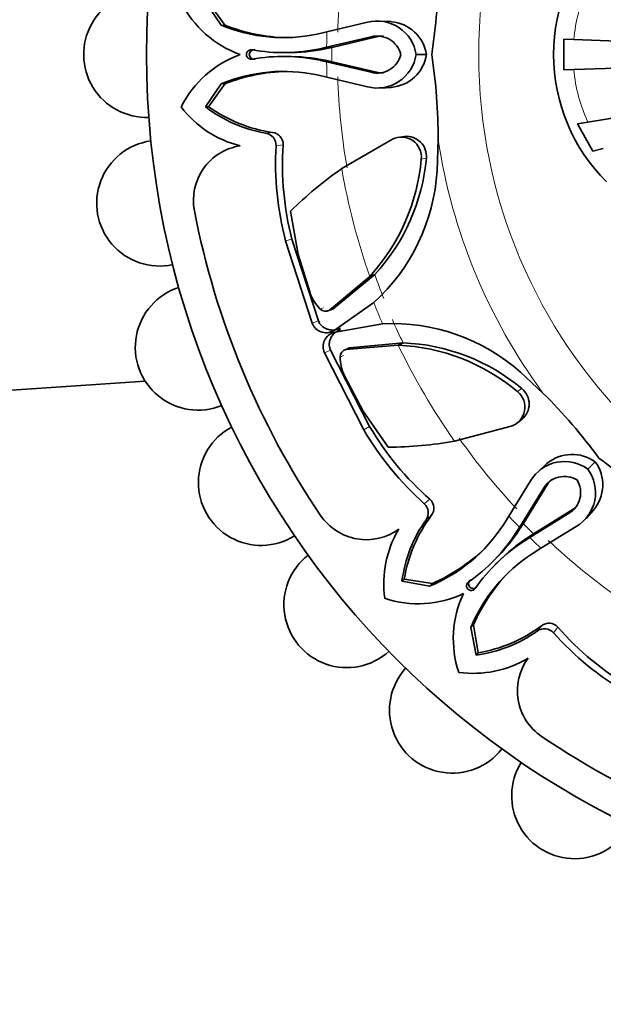
# Model space of a CAD drawing. Units: millimetres. Extents: x 0 to 1464, y 0 to 2753.
# Drawn here: x 785 to 805, y 2100 to 2133 of the extents above; entities that cross this region are included whole.
import ezdxf
from ezdxf import colors
from ezdxf.entities.mleader import LeaderData, LeaderLine
from ezdxf.math import Vec2, Vec3

# ---------------------------------------------------------------- set-up
doc = ezdxf.new("R2010")
doc.units = ezdxf.units.MM
doc.layers.add('DV1_Défaut', color=7, linetype='Continuous')
doc.layers.add('Défaut', color=7, linetype='Continuous')

# ---------------------------------------------------------------- blocks, each defined once
blk = doc.blocks.new('_DOT')
at = {"color": 0}
blk.add_line((0, 0), (-1, 0), dxfattribs=at)
at = {"color": 0, "const_width": 0.333}
blk.add_lwpolyline([(-0.1665, 0, 1), (0.1665, 0, 1)], format="xyb", close=True, dxfattribs=at)
blk = doc.blocks.new('SE')
at = {"layer": 'DV1_Défaut', "color": 7, "linetype": 'Continuous', "lineweight": 35}
for p, q in [((791.354, 2133.645), (791.879, 2132.873)), ((791.453, 2133.638), (792.013, 2132.868)), ((792.013, 2132.868), (791.879, 2132.873)), ((795.409, 2132.651), (796.758, 2132.974)), ((797.551, 2132.995), (797.198, 2133.014)), ((795.077, 2132.578), (795.409, 2132.651)), ((796.883, 2132.49), (795.398, 2132.136)), ((797.06, 2132.485), (795.577, 2132.134)), ((803.319, 2132.407), (803.653, 2132.396)), ((803.319, 2131.383), (803.319, 2132.407)), ((803.653, 2132.396), (814.415, 2132.02)), ((795.398, 2132.136), (795.182, 2132.089)), ((795.577, 2132.134), (795.354, 2132.088)), ((795.577, 2132.134), (795.398, 2132.136)), ((793.007, 2132.051), (792.907, 2132.052)), ((793.007, 2131.739), (792.907, 2131.739)), ((793.927, 2131.96), (794.059, 2131.959)), ((794.059, 2131.831), (793.927, 2131.831)), ((798.736, 2131.894), (798.387, 2131.894)), ((803.653, 2131.395), (814.415, 2131.771)), ((795.182, 2131.701), (795.398, 2131.654)), ((795.355, 2131.703), (795.577, 2131.656)), ((795.577, 2131.656), (795.398, 2131.654)), ((795.398, 2131.654), (796.883, 2131.301)), ((795.577, 2131.656), (797.06, 2131.306)), ((795.409, 2131.14), (795.077, 2131.212)), ((796.759, 2130.817), (795.409, 2131.14)), ((803.319, 2131.383), (803.653, 2131.395)), ((791.879, 2130.918), (791.354, 2130.146)), ((792.013, 2130.923), (791.453, 2130.153)), ((792.013, 2130.923), (791.879, 2130.918)), ((797.199, 2130.777), (797.552, 2130.796)), ((804.125, 2129.639), (812.886, 2131.066)), ((791.453, 2130.153), (791.354, 2130.146)), ((803.784, 2129.583), (804.125, 2129.639)), ((804.291, 2128.672), (803.784, 2129.583)), ((798.012, 2129.161), (797.838, 2129.137)), ((797.594, 2129.071), (795.902, 2128.084)), ((799.088, 2128.014), (799.123, 2129.051)), ((804.291, 2128.672), (804.641, 2128.754)), ((794.186, 2126.66), (794.445, 2125.213)), ((794.025, 2125.675), (794.915, 2122.92)), ((794.239, 2125.731), (795.121, 2123)), ((794.445, 2125.213), (794.842, 2123.934)), ((795.619, 2123.398), (797.006, 2124.543)), ((797.006, 2124.543), (796.837, 2124.484)), ((795.498, 2123.352), (796.837, 2124.484)), ((795.613, 2122.658), (796.972, 2123.608)), ((795.4, 2123.317), (795.406, 2123.32)), ((797.265, 2122.9), (795.632, 2122.61)), ((797.951, 2122.263), (796.16, 2122.092)), ((797.951, 2122.263), (797.789, 2122.185)), ((795.324, 2121.932), (796.643, 2119.355)), ((795.527, 2122.021), (796.833, 2119.467)), ((795.954, 2121.997), (795.948, 2121.994)), ((797.789, 2122.185), (796.042, 2122.039)), ((796.062, 2122.045), (796.049, 2122.04)), ((802.625, 2120.586), (801.879, 2121.283)), ((768.478, 2119.592), (789.338, 2120.979)), ((795.99, 2121.164), (796.613, 2119.979)), ((796.613, 2119.979), (797.453, 2118.772)), ((801.786, 2119.6), (801.927, 2119.707)), ((799.674, 2118.979), (801.568, 2119.477)), ((804.374, 2118.287), (804.126, 2118.04)), ((802.757, 2118.227), (802.494, 2117.991)), ((801.486, 2116.469), (802.211, 2117.652)), ((802.642, 2117.397), (801.842, 2116.098)), ((802.77, 2117.519), (801.97, 2116.223)), ((802.308, 2115.885), (803.604, 2116.686)), ((804.077, 2116.41), (804.313, 2116.672)), ((801.302, 2116.183), (801.486, 2116.469)), ((802.182, 2115.757), (803.483, 2116.557)), ((801.842, 2116.098), (801.722, 2115.912)), ((801.97, 2116.223), (801.842, 2116.098)), ((801.97, 2116.223), (801.845, 2116.032)), ((803.737, 2116.127), (802.554, 2115.401)), ((801.997, 2115.637), (802.182, 2115.757)), ((802.118, 2115.76), (802.308, 2115.885)), ((802.308, 2115.885), (802.182, 2115.757)), ((802.554, 2115.401), (802.268, 2115.217)), ((800.926, 2114.932), (801.02, 2115.026)), ((801.111, 2114.935), (801.017, 2114.841)), ((797.99, 2114.37), (797.916, 2114.305)), ((797.916, 2114.305), (798.832, 2114.13)), ((797.99, 2114.37), (798.931, 2114.222)), ((800.211, 2114.347), (800.14, 2114.276)), ((798.931, 2114.222), (798.832, 2114.13)), ((800.432, 2114.126), (800.361, 2114.055)), ((800.307, 2112.846), (800.215, 2112.747)), ((800.215, 2112.747), (800.39, 2111.831)), ((800.307, 2112.846), (800.455, 2111.905)), ((800.455, 2111.905), (800.39, 2111.831))]:
    blk.add_line(p, q, dxfattribs=at)
at = {"layer": 'DV1_Défaut', "color": 7, "linetype": 'Continuous', "lineweight": 18}
for p, q in [((797.06, 2132.485), (796.883, 2132.49)), ((795.354, 2132.088), (795.182, 2132.089)), ((795.355, 2131.703), (795.182, 2131.701)), ((797.06, 2131.306), (796.883, 2131.301)), ((793.59, 2129.29), (793.37, 2129.267)), ((793.945, 2128.875), (793.707, 2128.845)), ((798.732, 2128.433), (798.559, 2128.402)), ((794.239, 2125.731), (794.025, 2125.675)), ((795.296, 2123.435), (795.183, 2123.393)), ((795.619, 2123.398), (795.498, 2123.352)), ((795.121, 2123), (794.915, 2122.92)), ((795.527, 2122.021), (795.324, 2121.932)), ((796.16, 2122.092), (796.042, 2122.039)), ((795.957, 2121.837), (795.848, 2121.788)), ((801.921, 2120.733), (801.777, 2120.633)), ((796.833, 2119.467), (796.643, 2119.355)), ((802.77, 2117.519), (802.642, 2117.397)), ((798.848, 2117.036), (798.659, 2116.889)), ((803.604, 2116.686), (803.483, 2116.557)), ((798.892, 2116.491), (798.72, 2116.352)), ((801.845, 2116.032), (801.722, 2115.912)), ((802.118, 2115.76), (801.997, 2115.637)), ((802.576, 2112.807), (802.437, 2112.635)), ((803.12, 2112.763), (802.974, 2112.574))]:
    blk.add_line(p, q, dxfattribs=at)
at = {"layer": 'DV1_Défaut', "color": 7, "linetype": 'Continuous', "lineweight": 35}
blk.add_circle((817.98, 2131.895), 28.6, dxfattribs=at)
at = {"layer": 'DV1_Défaut', "color": 7, "linetype": 'Continuous', "lineweight": 18}
blk.add_circle((817.98, 2131.895), 17.5, dxfattribs=at)
at = {"layer": 'DV1_Défaut', "color": 7, "linetype": 'Continuous', "lineweight": 35}
for centre, radius, start, end in [((808.98, 2131.895), 6, 134.8523, 225.1477), ((780.729, 2134.705), 18.397, 351.2137, 0.1583), ((789.38, 2131.895), 2.1, 90, 272.1216), ((793.707, 2135.233), 3.547, 206.597, 250.2464), ((793.951, 2137.856), 5.396, 247.4197, 282.0475), ((794.232, 2138.596), 6.142, 248.826, 268.3633), ((797.086, 2131.701), 1.315, 8.4572, 104.4301), ((797.441, 2131.685), 1.312, 9.1464, 85.1533), ((797.085, 2131.699), 0.816, 13.8972, 104.3848), ((797.263, 2131.696), 0.815, 87.7844, 104.4516), ((793.948, 2137.878), 5.919, 259.862, 282.0266), ((794.083, 2138.31), 6.351, 269.795, 281.5447), ((793.707, 2128.558), 3.547, 109.7536, 153.403), ((792.878, 2131.895), 0.159, 79.7889, 280.2111), ((793.948, 2125.913), 5.919, 77.966, 100.1379), ((794.083, 2125.48), 6.351, 78.4493, 90.2051), ((797.086, 2132.091), 1.316, 255.6101, 351.3904), ((797.086, 2132.09), 0.815, 255.5707, 346.189), ((797.441, 2132.105), 1.312, 274.8539, 350.7589), ((780.577, 2129.091), 18.546, 359.8786, 8.6981), ((793.951, 2125.935), 5.396, 77.9486, 112.5802), ((794.232, 2125.195), 6.142, 91.6366, 111.1745), ((797.263, 2132.094), 0.814, 255.5388, 272.2538), ((793.37, 2132.297), 3.558, 217.2089, 255.9914), ((794.137, 2133.776), 4.574, 232.5251, 260.349), ((794.312, 2134.159), 4.922, 234.4903, 261.571), ((793.3, 2128.866), 0.407, 357.0457, 80.1163), ((793.544, 2128.892), 0.401, 357.5031, 83.3547), ((797.889, 2128.466), 0.674, 354.5597, 115.9544), ((798.064, 2128.494), 0.67, 354.7814, 95.1813), ((789.815, 2126.929), 2.1, 97.9447, 282.0856), ((792.79, 2127.024), 1.843, 98.7756, 190.9457), ((804.073, 2128.283), 10.381, 176.8969, 194.5481), ((803.775, 2128.209), 9.853, 176.1272, 194.5688), ((791.922, 2128.982), 6.662, 317.5326, 355.0038), ((792.135, 2129.032), 6.624, 317.3365, 354.8091), ((803.715, 2116.924), 13.623, 124.9935, 134.3825), ((792.596, 2128.422), 6.505, 312.2743, 356.4092), ((817.98, 2131.895), 27.5, 190.9457, 214.0543), ((791.105, 2122.114), 2.1, 107.8713, 292.1322), ((796.241, 2124.438), 1.487, 199.7848, 224.6336), ((795.366, 2123.567), 0.252, 223.6629, 301.7256), ((795.481, 2123.623), 0.264, 275.323, 301.5218), ((795.38, 2123.099), 0.498, 201.0118, 297.8877), ((797.58, 2116.409), 6.499, 48.5869, 92.7757), ((795.78, 2122.134), 0.499, 107.2397, 203.8916), ((797.683, 2115.65), 6.618, 50.1744, 87.68), ((796.1, 2121.794), 0.252, 103.212, 181.3995), ((796.221, 2121.835), 0.264, 103.4781, 129.6763), ((797.495, 2115.531), 6.661, 49.9925, 87.4711), ((797.335, 2121.797), 1.487, 180.3664, 205.2152), ((801.348, 2120.114), 0.674, 289.0506, 50.4354), ((801.493, 2120.218), 0.67, 309.7274, 50.2299), ((789.653, 2107.542), 18.397, 36.2137, 45.1583), ((793.212, 2117.595), 2.1, 117.9733, 302.0764), ((805.592, 2124.616), 10.381, 210.4519, 228.1031), ((805.329, 2124.457), 9.853, 210.4312, 228.8728), ((797.307, 2132.395), 13.623, 270.6175, 280.0065), ((803.344, 2116.983), 1.315, 53.4572, 149.4301), ((803.605, 2117.223), 1.312, 54.1464, 130.1533), ((803.309, 2117.52), 1.312, 319.8539, 35.7589), ((793.516, 2103.464), 18.546, 44.8786, 53.6981), ((803.067, 2117.259), 1.316, 300.6101, 36.3904), ((803.344, 2116.982), 0.816, 58.8972, 149.3848), ((803.472, 2117.105), 0.815, 132.7844, 149.4516), ((803.068, 2117.258), 0.815, 300.5707, 31.189), ((798.579, 2116.74), 0.4, 321.4508, 47.6914), ((798.387, 2116.586), 0.407, 324.8842, 47.9538), ((803.191, 2117.387), 0.814, 300.5388, 317.2538), ((796.723, 2117.528), 1.843, 214.0543, 306.2244), ((802.45, 2113.706), 4.574, 144.651, 172.4749), ((802.845, 2113.558), 4.922, 143.429, 170.5097), ((800.862, 2114.209), 3.558, 149.0086, 187.7911), ((796.774, 2119.118), 5.396, 292.4197, 327.0475), ((796.546, 2119.533), 6.351, 314.795, 326.5447), ((796.757, 2119.133), 5.919, 304.862, 327.0266), ((805.218, 2110.672), 5.919, 122.966, 145.1379), ((805.619, 2110.461), 6.351, 123.4493, 135.2051), ((796.45, 2119.841), 6.142, 293.826, 313.3633), ((796.071, 2113.512), 2.1, 127.8997, 312.1264), ((805.203, 2110.689), 5.396, 122.9486, 157.5802), ((805.925, 2110.365), 6.142, 136.6366, 156.1745), ((800.231, 2114.146), 0.159, 124.7889, 325.2111), ((798.456, 2117.092), 3.547, 251.597, 295.2464), ((803.177, 2112.372), 3.547, 154.7536, 198.403), ((786.673, 2113.269), 70, 270, 0), ((786.673, 2113.269), 82, 270, 0), ((799.643, 2116.76), 4.922, 279.4903, 306.571), ((802.671, 2112.302), 0.407, 42.0457, 125.1163), ((802.825, 2112.493), 0.401, 42.5031, 128.3547), ((810.542, 2119.244), 9.853, 221.1272, 239.5688), ((799.791, 2116.366), 4.574, 277.5251, 305.349), ((810.701, 2119.507), 10.381, 221.8969, 239.5481), ((800.294, 2114.777), 3.558, 262.2089, 300.9914), ((803.613, 2110.638), 1.843, 143.7756, 235.9457), ((799.597, 2109.986), 2.1, 138.0189, 322.0819), ((817.98, 2131.895), 27.5, 235.9457, 259.0543), ((803.68, 2107.127), 2.1, 147.9189, 332.1103)]:
    blk.add_arc(centre, radius, start, end, dxfattribs=at)
at = {"layer": 'DV1_Défaut', "color": 7, "linetype": 'Continuous', "lineweight": 18}
for centre, radius, start, end in [((817.98, 2131.895), 22.225, 170.2057, 178.0826), ((809.015, 2131.897), 5.384, 155.2392, 174.6823), ((817.98, 2131.895), 22.584, 178.0826, 179.3885), ((817.98, 2131.895), 22.405, 179.3885, 180.6115), ((817.98, 2131.895), 22.584, 180.6115, 181.9174), ((817.98, 2131.895), 22.225, 181.9174, 189.7943), ((809.015, 2131.894), 5.384, 185.3177, 204.7608), ((817.98, 2131.895), 19.07, 188.5767, 216.372), ((817.98, 2131.895), 22.405, 189.7943, 199.3172), ((817.98, 2131.895), 22.225, 199.3172, 201.5271), ((817.98, 2131.895), 22.584, 201.5271, 203.4714), ((817.98, 2131.895), 22.225, 203.4714, 205.6828), ((817.98, 2131.895), 22.405, 205.6828, 215.2057), ((817.98, 2131.895), 22.225, 215.2057, 223.0826), ((817.98, 2131.895), 22.584, 223.0826, 224.3885), ((817.98, 2131.895), 22.405, 224.3885, 225.6115), ((817.98, 2131.895), 22.584, 225.6115, 226.9174), ((817.98, 2131.895), 22.225, 226.9174, 234.7943)]:
    blk.add_arc(centre, radius, start, end, dxfattribs=at)
at = {"layer": 'DV1_Défaut', "color": 7, "linetype": 'Continuous', "lineweight": 35}
for points, knots in [([(793.007, 2132.051), (792.984, 2132.053), (792.937, 2132.056), (792.854, 2132.015), (792.787, 2131.895), (792.854, 2131.776), (792.938, 2131.735), (792.984, 2131.738), (793.007, 2131.739)], [0, 0, 0, 0, 0.130253, 0.257494, 0.500677, 0.74325, 0.870105, 1, 1, 1, 1]), ([(795.121, 2123), (795.13, 2122.98), (795.147, 2122.941), (795.181, 2122.887), (795.221, 2122.84), (795.267, 2122.798), (795.319, 2122.764), (795.377, 2122.735), (795.486, 2122.697), (795.656, 2122.677), (795.784, 2122.73), (795.85, 2122.756)], [0, 0, 0, 0, 0.0699, 0.137467, 0.204116, 0.271328, 0.34055, 0.413117, 0.490191, 0.739138, 1, 1, 1, 1]), ([(795.869, 2122.709), (795.846, 2122.701), (795.802, 2122.685), (795.739, 2122.652), (795.683, 2122.612), (795.632, 2122.565), (795.587, 2122.511), (795.542, 2122.438), (795.502, 2122.348), (795.481, 2122.238), (795.488, 2122.126), (795.514, 2122.057), (795.527, 2122.021)], [0, 0, 0, 0, 0.090005, 0.176527, 0.26059, 0.343327, 0.42594, 0.50965, 0.641643, 0.762426, 0.87924, 1, 1, 1, 1]), ([(800.211, 2114.347), (800.194, 2114.331), (800.159, 2114.301), (800.129, 2114.213), (800.167, 2114.081), (800.298, 2114.044), (800.386, 2114.074), (800.416, 2114.109), (800.432, 2114.126)], [0, 0, 0, 0, 0.130253, 0.257494, 0.500677, 0.74325, 0.870105, 1, 1, 1, 1])]:
    blk.add_open_spline(points, degree=3, knots=knots, dxfattribs=at)

msp = doc.modelspace()

# ---------------------------------------------------------------- block references
at = {"layer": 'Défaut'}
msp.add_blockref('SE', (0, 0), dxfattribs=at)

# ---------------------------------------------------------------- leaders
at = {"layer": 'Défaut', "color": 7, "linetype": 'Continuous', "lineweight": 18}
ml = msp.add_multileader_mtext('Standard', dxfattribs=at)
ml.set_content('{\\pxsm0.9;\\fSolid Edge ISO|b1||i0||c0|p34;\\W1.;09/09/2021\\P}', color=256)
ml.set_leader_properties()
ml.set_arrow_properties(name='DOT')
ml.build(insert=Vec2(0, 0))
ml.multileader.update_dxf_attribs({"leader_type": 0, "dogleg_length": 0, "arrow_head_size": 12})
ctx = ml.context
ctx.base_point, ctx.char_height, ctx.arrow_head_size, ctx.landing_gap_size = Vec3(1375.99, 2745.484), 12, 12, 4.2
notes = []
notes.append((ctx, [(0, (0, 0, 0), (0, 0), (1, 0), 1, [])]))
ctx.mtext.insert = Vec3(1377.99, 2751.604)
for ctx, leaders in notes:
    for number, flags, end, landing, length, lines in leaders:
        leader = LeaderData()
        leader.index, (leader.has_last_leader_line, leader.has_dogleg_vector, leader.attachment_direction) = number, flags
        leader.last_leader_point, leader.dogleg_vector, leader.dogleg_length = Vec3(end), Vec3(landing), length
        for number, points, colour, breaks in lines:
            line = LeaderLine()
            line.index, line.vertices, line.color, line.breaks = number, Vec3.list(points), colors.encode_raw_color(colour), breaks
            leader.lines.append(line)
        ctx.leaders.append(leader)

doc.saveas('drawing.dxf')
